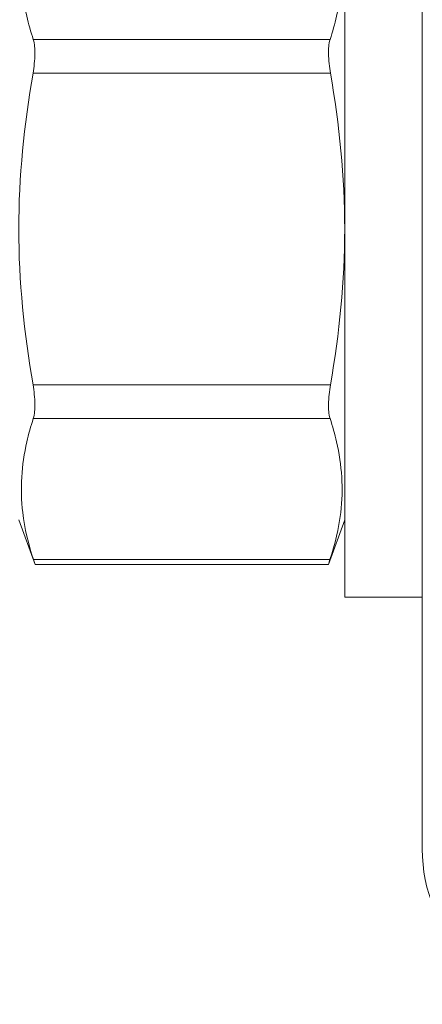
# Model space of a CAD drawing. Units: inches. Extents: x 1026 to 8131, y -4521 to -1871.
# Drawn here: x 6203 to 6213, y -2457 to -2431 of the extents above; entities that cross this region are included whole.
import ezdxf

# ---------------------------------------------------------------- set-up
doc = ezdxf.new("R2010")
doc.units = ezdxf.units.IN
doc.header["$MEASUREMENT"] = 0
doc.layers.add('Bracket', color=7, linetype='Continuous', lineweight=18)

msp = doc.modelspace()

# ---------------------------------------------------------------- linework, layer by layer
at = {"layer": 'Bracket', "color": 7, "linetype": 'Continuous', "ltscale": 50}
for p, q in [((6210.961, -2446.142), (6210.961, -2427.142)), ((6210.961, -2444.142), (6210.961, -2429.142)), ((6210.961, -2429.142), (6210.961, -2444.142)), ((6202.561, -2444.142), (6202.981, -2445.296)), ((6210.961, -2444.142), (6210.541, -2445.296)), ((6202.981, -2445.296), (6202.94, -2445.169)), ((6210.541, -2445.296), (6210.582, -2445.169)), ((6210.961, -2446.142), (6212.961, -2446.142))]:
    msp.add_line(p, q, dxfattribs=at)
at = {"layer": 'Bracket', "ltscale": 50}
for p, q in [((6210.586, -2431.752), (6202.935, -2431.752)), ((6210.594, -2432.625), (6202.928, -2432.625)), ((6210.594, -2440.659), (6202.928, -2440.659)), ((6210.586, -2441.531), (6202.935, -2441.531)), ((6210.582, -2445.169), (6202.94, -2445.169)), ((6210.541, -2445.296), (6202.981, -2445.296))]:
    msp.add_line(p, q, dxfattribs=at)
at = {"layer": 'Bracket', "linetype": 'ByBlock', "ltscale": 50}
msp.add_lwpolyline([(6212.961, -2452.642), (6212.961, -2420.642, -0.414214), (6216.961, -2416.642), (6248.961, -2416.642, -0.414214), (6252.961, -2420.642), (6252.961, -2452.642, -0.414214), (6248.961, -2456.642), (6216.961, -2456.642, -0.414214)], format="xyb", close=True, dxfattribs=at)
at = {"layer": 'Bracket', "color": 7, "linetype": 'Continuous', "ltscale": 50}
for points, knots in [([(6202.663, -2429.332), (6202.591, -2429.935), (6202.648, -2430.77), (6202.871, -2431.554), (6202.935, -2431.752)], [0, 0, 0, 0, 0.744732, 1, 1, 1, 1]), ([(6210.859, -2429.332), (6210.931, -2429.935), (6210.873, -2430.77), (6210.65, -2431.554), (6210.586, -2431.752)], [0, 0, 0, 0, 0.744732, 1, 1, 1, 1]), ([(6202.928, -2432.625), (6202.956, -2432.458), (6202.985, -2432.168), (6202.973, -2431.869), (6202.935, -2431.752)], [0, 0, 0, 0, 0.578938, 1, 1, 1, 1]), ([(6210.594, -2432.625), (6210.565, -2432.458), (6210.537, -2432.168), (6210.548, -2431.869), (6210.586, -2431.752)], [0, 0, 0, 0, 0.578938, 1, 1, 1, 1]), ([(6202.935, -2441.531), (6202.973, -2441.414), (6202.985, -2441.116), (6202.956, -2440.826), (6202.928, -2440.659)], [0, 0, 0, 0, 0.42108, 1, 1, 1, 1]), ([(6210.586, -2441.531), (6210.548, -2441.414), (6210.537, -2441.116), (6210.565, -2440.826), (6210.594, -2440.659)], [0, 0, 0, 0, 0.42108, 1, 1, 1, 1]), ([(6202.935, -2441.531), (6202.871, -2441.73), (6202.648, -2442.514), (6202.591, -2443.35), (6202.663, -2443.954)], [0, 0, 0, 0, 0.255269, 1, 1, 1, 1]), ([(6210.586, -2441.531), (6210.65, -2441.73), (6210.874, -2442.514), (6210.931, -2443.35), (6210.859, -2443.954)], [0, 0, 0, 0, 0.255269, 1, 1, 1, 1])]:
    msp.add_open_spline(points, degree=3, knots=knots, dxfattribs=at)
for points in [[(6202.928, -2432.625), (6202.7, -2433.95), (6202.561, -2435.297), (6202.561, -2436.642)], [(6210.594, -2432.625), (6210.822, -2433.95), (6210.961, -2435.297), (6210.961, -2436.642)], [(6202.561, -2436.642), (6202.561, -2437.986), (6202.7, -2439.334), (6202.928, -2440.659)], [(6210.961, -2436.642), (6210.961, -2437.986), (6210.822, -2439.334), (6210.594, -2440.659)], [(6202.663, -2443.954), (6202.712, -2444.366), (6202.811, -2444.774), (6202.94, -2445.169)], [(6210.859, -2443.954), (6210.809, -2444.366), (6210.711, -2444.774), (6210.582, -2445.169)]]:
    msp.add_open_spline(points, degree=3, dxfattribs=at)

doc.saveas('drawing.dxf')
